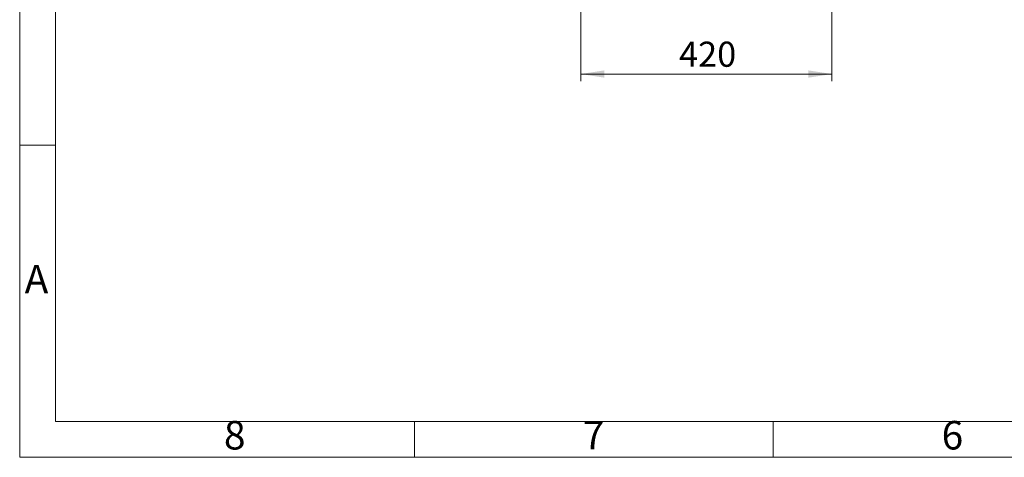
# Model space of a CAD drawing. Units: millimetres. Extents: x 5 to 415, y 5 to 292.
# Drawn here: x 5 to 142, y 5 to 66 of the extents above; entities that cross this region are included whole.
import ezdxf

# ---------------------------------------------------------------- set-up
doc = ezdxf.new("R2010")
doc.units = ezdxf.units.MM
doc.layers.add('FORMAT', color=7, linetype='Continuous')
doc.styles.add('SLDTEXTSTYLE1', font='TXT', dxfattribs={"width": 0.75})
doc.dimstyles.new('SLDDIMSTYLE1', dxfattribs={"dimtxt": 3.5, "dimasz": 3.302, "dimexe": 0, "dimexo": 0.0625, "dimgap": 0.875, "dimtad": 2, "dimlfac": 12, "dimrnd": 1e-09, "dimzin": 12, "dimdsep": 46, "dimtxsty": 'SLDTEXTSTYLE1', "dimsah": 1, "dimcen": 0.09, "dimadec": 0, "dimazin": 3, "dimtfac": 1, "dimtofl": 0, "dimtmove": 0, "dimatfit": 3, "dimfxl": 0, "dimfrac": 2, "dimtolj": 1, "dimtzin": 12, "dimarcsym": 0})

# ---------------------------------------------------------------- blocks, each defined once
blk = doc.blocks.new('_D_3')
at = {"color": 7, "linetype": 'Continuous', "lineweight": 18}
for p, q in [((83.17, 84.8), (83.17, 57.39)), ((118.17, 84.8), (118.17, 57.39)), ((83.17, 58.39), (118.17, 58.39))]:
    blk.add_line(p, q, dxfattribs=at)
for points in [[(83.17, 58.39), (86.48, 57.88), (86.48, 58.9)], [(118.17, 58.39), (114.87, 58.9), (114.87, 57.88)]]:
    blk.add_solid(points, dxfattribs=at)
at = {"color": 7, "linetype": 'Continuous', "lineweight": 18, "insert": (96.88, 62.9), "char_height": 3.5, "attachment_point": 1, "style": 'SLDTEXTSTYLE1'}
blk.add_mtext('420', dxfattribs=at)

msp = doc.modelspace()

# ---------------------------------------------------------------- linework, layer by layer
at = {"layer": 'FORMAT', "color": 7, "linetype": 'Continuous', "lineweight": 18}
for p, q in [((5, 5), (5, 292)), ((10, 10), (10, 287)), ((10, 48.5), (5, 48.5)), ((410, 10), (10, 10)), ((60, 10), (60, 5)), ((110, 10), (110, 5)), ((415, 5), (5, 5))]:
    msp.add_line(p, q, dxfattribs=at)

# ---------------------------------------------------------------- texts
at = {"layer": 'FORMAT', "char_height": 3.96875, "attachment_point": 2, "style": 'SLDTEXTSTYLE1'}
for s, insert in [('A', (7.33969, 31.81015)), ('8', (34.96004, 10.06015)), ('7', (84.96004, 10.06015)), ('6', (134.96004, 10.06015))]:
    msp.add_mtext(s, dxfattribs=dict(at, insert=insert))

# ---------------------------------------------------------------- dimensions: what is measured, and where the dimension line sits
at = {"color": 7, "linetype": 'Continuous', "lineweight": 18}
dim = msp.add_linear_dim(base=(118.17304, 58.39034), p1=(83.17304, 85.7954), p2=(118.17304, 85.7954), dimstyle='SLDDIMSTYLE1', dxfattribs=at)
dim.commit()
dim.dimension.update_dxf_attribs({"geometry": '_D_3', "text_midpoint": (100.76285, 58.39034), "dimtype": 160})

doc.saveas('drawing.dxf')
